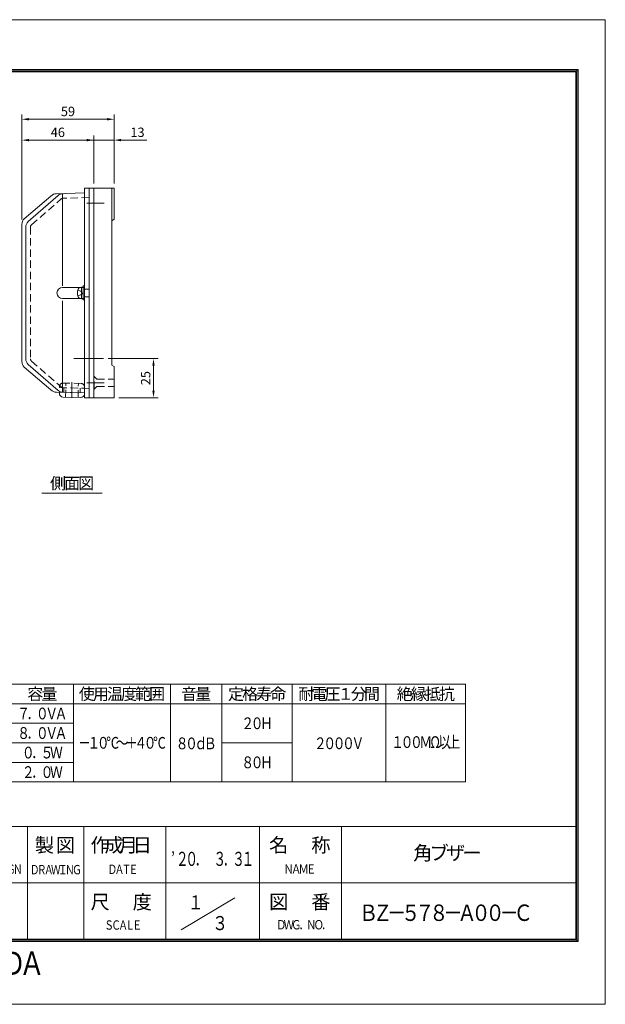
# Model space of a CAD drawing. Extents: x -185 to 706, y -131 to 499.
# Drawn here: x 331 to 706, y -131 to 499 of the extents above; entities that cross this region are included whole.
import ezdxf
from ezdxf.enums import TextEntityAlignment as Align

# ---------------------------------------------------------------- set-up
doc = ezdxf.new("R2010")
doc.units = 0
doc.header["$LTSCALE"] = 0.75
doc.linetypes.add('HIDDEN', pattern=[9.525, 6.35, -3.175])
doc.layers.get('0').update_dxf_attribs({"linetype": 'CONTINUOUS'})
doc.layers.get('DEFPOINTS').update_dxf_attribs({"linetype": 'CONTINUOUS'})
doc.layers.add('KCAD_DIMS', color=7, linetype='CONTINUOUS', lineweight=20)
doc.layers.add('SYBOUTLINE', color=7, linetype='CONTINUOUS', lineweight=20)
doc.layers.add('KCAD_ZUWAKU', color=1, linetype='CONTINUOUS', plot=False)
doc.styles.add('KCADDIMSTANDARD', font='txt.shx', dxfattribs={"bigfont": 'bigfont.shx'})
doc.styles.add('KCADTEXTSTANDARD', font='txt.shx', dxfattribs={"bigfont": 'bigfont.shx'})
doc.styles.get("Standard").update_dxf_attribs({"font": 'txt.shx', "bigfont": 'bigfont.shx'})
doc.dimstyles.get("Standard").update_dxf_attribs({"dimtxt": 0.18, "dimasz": 0.18, "dimexe": 0.18, "dimexo": 0.0625, "dimgap": 0.09, "dimtad": 0, "dimtih": 1, "dimtoh": 1, "dimdec": 4, "dimzin": 0, "dimdsep": 46, "dimtxsty": 'STANDARD', "dimcen": 0.09, "dimadec": 0, "dimazin": 0, "dimtfac": 1, "dimtdec": 4, "dimtofl": 0, "dimtmove": 0, "dimatfit": 3, "dimfxl": 1, "dimtolj": 1, "dimtzin": 0, "dimarcsym": 0})

# ---------------------------------------------------------------- blocks, each defined once
blk = doc.blocks.new('*U242')
at = {"color": 0, "linetype": 'Continuous', "lineweight": -2, "style": 'KCADTEXTSTANDARD', "width": 0.75}
for s, p in [('Ｄ', (2.25, 0)), ('Ｅ', (6.75, 0)), ('Ｓ', (11.25, 0)), ('Ｉ', (15.75, 0)), ('Ｇ', (20.25, 0)), ('Ｎ', (24.75, 0))]:
    blk.add_text(s, height=6, dxfattribs=at).set_placement(p, align=Align.CENTER)
blk = doc.blocks.new('*U243')
at = {"color": 0, "linetype": 'Continuous', "lineweight": -2, "style": 'KCADTEXTSTANDARD', "width": 0.75}
for s, p in [('Ｄ', (2.25, 0)), ('Ｒ', (6.75, 0)), ('Ａ', (11.25, 0)), ('Ｗ', (15.75, 0)), ('Ｉ', (20.25, 0)), ('Ｎ', (24.75, 0)), ('Ｇ', (29.25, 0))]:
    blk.add_text(s, height=6, dxfattribs=at).set_placement(p, align=Align.CENTER)
blk = doc.blocks.new('*U244')
at = {"color": 0, "linetype": 'Continuous', "lineweight": -2, "style": 'KCADTEXTSTANDARD', "width": 0.75}
for s, p in [('Ｄ', (2.25, 0)), ('Ａ', (6.75, 0)), ('Ｔ', (11.25, 0)), ('Ｅ', (15.75, 0))]:
    blk.add_text(s, height=6, dxfattribs=at).set_placement(p, align=Align.CENTER)
blk = doc.blocks.new('*U245')
at = {"color": 0, "linetype": 'Continuous', "lineweight": -2, "style": 'KCADTEXTSTANDARD', "width": 0.75}
for s, p in [('Ｓ', (2.25, 0)), ('Ｃ', (6.75, 0)), ('Ａ', (11.25, 0)), ('Ｌ', (15.75, 0)), ('Ｅ', (20.25, 0))]:
    blk.add_text(s, height=6, dxfattribs=at).set_placement(p, align=Align.CENTER)
blk = doc.blocks.new('*U246')
at = {"color": 0, "linetype": 'Continuous', "lineweight": -2, "style": 'KCADTEXTSTANDARD', "width": 0.8}
for s, p in [('Ｎ', (2.4, 0)), ('Ａ', (7.2, 0)), ('Ｍ', (12, 0)), ('Ｅ', (16.8, 0))]:
    blk.add_text(s, height=6, dxfattribs=at).set_placement(p, align=Align.CENTER)
blk = doc.blocks.new('*U247')
at = {"color": 0, "linetype": 'Continuous', "lineweight": -2, "style": 'KCADTEXTSTANDARD', "width": 0.8}
for s, p in [('Ｄ', (2.4, 0)), ('Ｗ', (7.2, 0)), ('Ｇ', (12, 0)), ('．', (16.8, 0)), ('Ｎ', (21.6, 0)), ('Ｏ', (26.4, 0)), ('．', (31.2, 0))]:
    blk.add_text(s, height=6, dxfattribs=at).set_placement(p, align=Align.CENTER)
blk = doc.blocks.new('*U252')
at = {"color": 0, "linetype": 'Continuous', "lineweight": -2, "style": 'KCADTEXTSTANDARD'}
for s, p in [('製', (-6.75, -4.5)), ('図', (6.75, -4.5))]:
    blk.add_text(s, height=9, dxfattribs=at).set_placement(p, align=Align.CENTER)
blk = doc.blocks.new('*U253')
at = {"color": 0, "linetype": 'Continuous', "lineweight": -2, "style": 'KCADTEXTSTANDARD'}
for s, p in [('作', (-13.5, -4.5)), ('成', (-4.5, -4.5)), ('月', (4.5, -4.5)), ('日', (13.5, -4.5))]:
    blk.add_text(s, height=9, dxfattribs=at).set_placement(p, align=Align.CENTER)
blk = doc.blocks.new('*U254')
at = {"color": 0, "linetype": 'Continuous', "lineweight": -2, "style": 'KCADTEXTSTANDARD'}
for s, p in [('名', (-13.5, -4.5)), ('称', (13.5, -4.5))]:
    blk.add_text(s, height=9, dxfattribs=at).set_placement(p, align=Align.CENTER)
blk = doc.blocks.new('*U255')
at = {"color": 0, "linetype": 'Continuous', "lineweight": -2, "style": 'KCADTEXTSTANDARD'}
for s, p in [('尺', (-13.5, -4.5)), ('度', (13.5, -4.5))]:
    blk.add_text(s, height=9, dxfattribs=at).set_placement(p, align=Align.CENTER)
blk = doc.blocks.new('*U256')
at = {"color": 0, "linetype": 'Continuous', "lineweight": -2, "style": 'KCADTEXTSTANDARD'}
for s, p in [('図', (-13.5, -4.5)), ('番', (13.5, -4.5))]:
    blk.add_text(s, height=9, dxfattribs=at).set_placement(p, align=Align.CENTER)
blk = doc.blocks.new('*U257')
at = {"color": 0, "linetype": 'Continuous', "lineweight": -2, "style": 'KCADTEXTSTANDARD', "width": 0.8}
for s, p in [('Ｚ', (-78, -7.5)), ('Ｅ', (-66, -7.5)), ('Ｒ', (-54, -7.5)), ('Ｏ', (-42, -7.5)), ('Ｏ', (-18, -7.5)), ('Ｎ', (-6, -7.5)), ('Ｅ', (6, -7.5)), ('Ｏ', (30, -7.5)), ('Ｋ', (42, -7.5)), ('Ａ', (54, -7.5)), ('Ｄ', (66, -7.5)), ('Ａ', (78, -7.5))]:
    blk.add_text(s, height=15, dxfattribs=at).set_placement(p, align=Align.CENTER)
blk = doc.blocks.new('*U331')
at = {"color": 0, "linetype": 'Continuous', "lineweight": -2, "style": 'KCADTEXTSTANDARD', "width": 0.857143}
for s, p in [('Ｂ', (-49.5, -5.25)), ('Ｚ', (-40.5, -5.25)), ('－', (-31.5, -5.25)), ('５', (-22.5, -5.25)), ('７', (-13.5, -5.25)), ('８', (-4.5, -5.25)), ('－', (4.5, -5.25)), ('Ａ', (13.5, -5.25)), ('０', (22.5, -5.25)), ('０', (31.5, -5.25)), ('－', (40.5, -5.25)), ('Ｃ', (49.5, -5.25))]:
    blk.add_text(s, height=10.5, dxfattribs=at).set_placement(p, align=Align.CENTER)
blk = doc.blocks.new('*U259')
at = {"color": 0, "linetype": 'Continuous', "lineweight": -2, "style": 'KCADTEXTSTANDARD', "width": 0.833333}
blk.add_text('１', height=9, dxfattribs=at).set_placement((0, -4.5), align=Align.CENTER)
blk = doc.blocks.new('*U260')
at = {"color": 0, "linetype": 'Continuous', "lineweight": -2, "style": 'KCADTEXTSTANDARD', "width": 0.833333}
blk.add_text('３', height=9, dxfattribs=at).set_placement((0, -4.5), align=Align.CENTER)
blk = doc.blocks.new('*U261')
at = {"color": 0, "linetype": 'Continuous', "lineweight": -2, "style": 'KCADTEXTSTANDARD', "width": 0.666667}
for s, p in [('’', (0, -4.5)), ('２', (6, -4.5)), ('０', (12, -4.5)), ('３', (30, -4.5)), ('３', (42, -4.5)), ('１', (48, -4.5)), ('．', (18, -4.5)), ('．', (36, -4.5))]:
    blk.add_text(s, height=9, dxfattribs=at).set_placement(p, align=Align.CENTER)
blk = doc.blocks.new('*U262')
at = {"color": 0, "linetype": 'Continuous', "lineweight": -2, "style": 'KCADTEXTSTANDARD'}
for s, p in [('角', (-15.75, -4.5)), ('ブ', (-5.25, -4.5)), ('ザ', (5.25, -4.5)), ('ー', (15.75, -4.5))]:
    blk.add_text(s, height=9, dxfattribs=at).set_placement(p, align=Align.CENTER)
blk = doc.blocks.new('*U285')
at = {"color": 0, "linetype": 'Continuous', "lineweight": -2, "style": 'KCADTEXTSTANDARD'}
for s, p in [('容', (-4.5, -3.75)), ('量', (4.5, -3.75))]:
    blk.add_text(s, height=7.5, dxfattribs=at).set_placement(p, align=Align.CENTER)
blk = doc.blocks.new('*U286')
at = {"color": 0, "linetype": 'Continuous', "lineweight": -2, "style": 'KCADTEXTSTANDARD', "width": 0.8}
for s, p in [('２', (-9, -3.75)), ('０', (3, -3.75)), ('Ｗ', (9, -3.75)), ('．', (-3, -3.75))]:
    blk.add_text(s, height=7.5, dxfattribs=at).set_placement(p, align=Align.CENTER)
blk = doc.blocks.new('*U287')
at = {"color": 0, "linetype": 'Continuous', "lineweight": -2, "style": 'KCADTEXTSTANDARD', "width": 0.8}
for s, p in [('－', (-24, -3.75)), ('１', (-18, -3.75)), ('０', (-12, -3.75)), ('℃', (-6, -3.75)), ('～', (0, -3.75)), ('＋', (6, -3.75)), ('４', (12, -3.75)), ('０', (18, -3.75)), ('℃', (24, -3.75))]:
    blk.add_text(s, height=7.5, dxfattribs=at).set_placement(p, align=Align.CENTER)
blk = doc.blocks.new('*U288')
at = {"color": 0, "linetype": 'Continuous', "lineweight": -2, "style": 'KCADTEXTSTANDARD'}
for s, p in [('使', (-22.5, -3.75)), ('用', (-13.5, -3.75)), ('温', (-4.5, -3.75)), ('度', (4.5, -3.75)), ('範', (13.5, -3.75)), ('囲', (22.5, -3.75))]:
    blk.add_text(s, height=7.5, dxfattribs=at).set_placement(p, align=Align.CENTER)
blk = doc.blocks.new('*U290')
at = {"color": 0, "linetype": 'Continuous', "lineweight": -2, "style": 'KCADTEXTSTANDARD'}
for s, p in [('音', (-4.5, -3.75)), ('量', (4.5, -3.75))]:
    blk.add_text(s, height=7.5, dxfattribs=at).set_placement(p, align=Align.CENTER)
blk = doc.blocks.new('*U291')
at = {"color": 0, "linetype": 'Continuous', "lineweight": -2, "style": 'KCADTEXTSTANDARD', "width": 0.8}
for s, p in [('２', (-6, -3.75)), ('０', (0, -3.75)), ('Ｈ', (6, -3.75))]:
    blk.add_text(s, height=7.5, dxfattribs=at).set_placement(p, align=Align.CENTER)
blk = doc.blocks.new('*U292')
at = {"color": 0, "linetype": 'Continuous', "lineweight": -2, "style": 'KCADTEXTSTANDARD'}
for s, p in [('定', (-13.5, -3.75)), ('格', (-4.5, -3.75)), ('寿', (4.5, -3.75)), ('命', (13.5, -3.75))]:
    blk.add_text(s, height=7.5, dxfattribs=at).set_placement(p, align=Align.CENTER)
blk = doc.blocks.new('*U293')
at = {"color": 0, "linetype": 'Continuous', "lineweight": -2, "style": 'KCADTEXTSTANDARD', "width": 0.8}
for s, p in [('２', (-12, -3.75)), ('０', (-6, -3.75)), ('０', (0, -3.75)), ('０', (6, -3.75)), ('Ｖ', (12, -3.75))]:
    blk.add_text(s, height=7.5, dxfattribs=at).set_placement(p, align=Align.CENTER)
blk = doc.blocks.new('*U294')
at = {"color": 0, "linetype": 'Continuous', "lineweight": -2, "style": 'KCADTEXTSTANDARD'}
for s, p in [('耐', (-21, -3.75)), ('電', (-12.6, -3.75)), ('圧', (-4.2, -3.75)), ('１', (4.2, -3.75)), ('分', (12.6, -3.75)), ('間', (21, -3.75))]:
    blk.add_text(s, height=7.5, dxfattribs=at).set_placement(p, align=Align.CENTER)
blk = doc.blocks.new('*U295')
at = {"color": 0, "linetype": 'Continuous', "lineweight": -2, "style": 'KCADTEXTSTANDARD', "width": 0.8}
for s, p in [('１', (-18, -3.75)), ('０', (-12, -3.75)), ('０', (-6, -3.75)), ('Ｍ', (0, -3.75)), ('Ω', (6, -3.75)), ('以', (12, -3.75)), ('上', (18, -3.75))]:
    blk.add_text(s, height=7.5, dxfattribs=at).set_placement(p, align=Align.CENTER)
blk = doc.blocks.new('*U296')
at = {"color": 0, "linetype": 'Continuous', "lineweight": -2, "style": 'KCADTEXTSTANDARD'}
for s, p in [('絶', (-13.5, -3.75)), ('縁', (-4.5, -3.75)), ('抵', (4.5, -3.75)), ('抗', (13.5, -3.75))]:
    blk.add_text(s, height=7.5, dxfattribs=at).set_placement(p, align=Align.CENTER)
blk = doc.blocks.new('*U301')
at = {"color": 0, "linetype": 'Continuous', "lineweight": -2, "style": 'KCADTEXTSTANDARD'}
for s, p in [('側', (-9, -3.75)), ('面', (0, -3.75)), ('図', (9, -3.75))]:
    blk.add_text(s, height=7.5, dxfattribs=at).set_placement(p, align=Align.CENTER)
blk = doc.blocks.new('*D55')
at = {"layer": 'DEFPOINTS', "color": 0, "linetype": 'Continuous', "lineweight": 20, "transparency": 16777216}
for p in [(391.46, 435.45), (391.46, 391.31), (332.46, 368.24)]:
    blk.add_point(p, dxfattribs=at)
at = {"layer": 'KCAD_DIMS', "color": 253, "linetype": 'Continuous', "lineweight": 9, "transparency": 16777216}
for p, q in [((332.46, 371.24), (332.46, 438.45)), ((336.96, 435.45), (386.96, 435.45)), ((391.46, 394.31), (391.46, 438.45))]:
    blk.add_line(p, q, dxfattribs=at)
at = {"layer": 'KCAD_DIMS', "color": 253, "linetype": 'Continuous', "lineweight": 20, "transparency": 16777216}
for points in [[(336.96, 436.2), (336.96, 434.7), (332.46, 435.45)], [(386.96, 436.2), (386.96, 434.7), (391.46, 435.45)]]:
    blk.add_solid(points, dxfattribs=at)
at = {"layer": 'KCAD_DIMS', "color": 7, "linetype": 'Continuous', "transparency": 16777216, "insert": (361.96, 440.46), "char_height": 6, "attachment_point": 5, "style": 'KCADDIMSTANDARD'}
blk.add_mtext('\\A1;59', dxfattribs=at)
blk = doc.blocks.new('KCAD_OPEN')
at = {"color": 0, "linetype": 'Continuous', "lineweight": -2}
for q in [(-1, 0.158384), (-1, 0), (-1, -0.158384)]:
    blk.add_line((0, 0), q, dxfattribs=at)
blk = doc.blocks.new('*D56')
at = {"layer": 'DEFPOINTS', "color": 0, "linetype": 'Continuous', "lineweight": 20, "transparency": 16777216}
for p in [(378.46, 422.1), (378.46, 391.31), (332.46, 368.24)]:
    blk.add_point(p, dxfattribs=at)
at = {"layer": 'KCAD_DIMS', "color": 253, "linetype": 'Continuous', "lineweight": 9, "transparency": 16777216}
for p, q in [((332.46, 371.24), (332.46, 425.1)), ((336.96, 422.1), (373.96, 422.1)), ((378.46, 394.31), (378.46, 425.1))]:
    blk.add_line(p, q, dxfattribs=at)
at = {"layer": 'KCAD_DIMS', "color": 253, "linetype": 'Continuous', "lineweight": 20, "transparency": 16777216}
for points in [[(336.96, 422.85), (336.96, 421.35), (332.46, 422.1)], [(373.96, 422.85), (373.96, 421.35), (378.46, 422.1)]]:
    blk.add_solid(points, dxfattribs=at)
at = {"layer": 'KCAD_DIMS', "color": 7, "linetype": 'Continuous', "transparency": 16777216, "insert": (355.46, 427.11), "char_height": 6, "attachment_point": 5, "style": 'KCADDIMSTANDARD'}
blk.add_mtext('\\A1;46', dxfattribs=at)
blk = doc.blocks.new('KCAD_NONE')
at = {"color": 0, "linetype": 'Continuous', "lineweight": -2}
blk.add_line((0, 0), (-1, 0), dxfattribs=at)
blk = doc.blocks.new('*D57')
at = {"layer": 'DEFPOINTS', "color": 0, "linetype": 'Continuous', "lineweight": 20, "transparency": 16777216}
for p in [(391.46, 422.1), (378.46, 391.31), (391.46, 391.31)]:
    blk.add_point(p, dxfattribs=at)
at = {"layer": 'KCAD_DIMS', "color": 253, "linetype": 'Continuous', "lineweight": 9, "transparency": 16777216}
for p, q in [((373.96, 422.1), (369.46, 422.1)), ((378.46, 422.1), (391.46, 422.1)), ((391.46, 394.31), (391.46, 425.1)), ((395.96, 422.1), (412.48, 422.1))]:
    blk.add_line(p, q, dxfattribs=at)
at = {"layer": 'KCAD_DIMS', "color": 253, "linetype": 'Continuous', "lineweight": 20, "transparency": 16777216}
blk.add_solid([(395.96, 422.85), (395.96, 421.35), (391.46, 422.1)], dxfattribs=at)
at = {"layer": 'KCAD_DIMS', "color": 253, "linetype": 'Continuous', "lineweight": 9, "transparency": 16777216, "xscale": 4.5, "yscale": 4.5, "zscale": 4.5}
blk.add_blockref('KCAD_NONE', (378.46, 422.1), dxfattribs=at)
at = {"layer": 'KCAD_DIMS', "color": 7, "linetype": 'Continuous', "transparency": 16777216, "insert": (406.47, 427.11), "char_height": 6, "attachment_point": 5, "style": 'KCADDIMSTANDARD'}
blk.add_mtext('\\A1;13', dxfattribs=at)
blk = doc.blocks.new('*D58')
at = {"layer": 'DEFPOINTS', "color": 0, "linetype": 'Continuous', "lineweight": 20, "transparency": 16777216}
for p in [(384.78, 282.31), (391.46, 257.31), (416.7, 257.31)]:
    blk.add_point(p, dxfattribs=at)
at = {"layer": 'KCAD_DIMS', "color": 253, "linetype": 'Continuous', "lineweight": 9, "transparency": 16777216}
for p, q in [((387.78, 282.31), (419.7, 282.31)), ((416.7, 277.81), (416.7, 261.81)), ((394.46, 257.31), (419.7, 257.31))]:
    blk.add_line(p, q, dxfattribs=at)
at = {"layer": 'KCAD_DIMS', "color": 253, "linetype": 'Continuous', "lineweight": 20, "transparency": 16777216}
for points in [[(415.95, 277.81), (417.45, 277.81), (416.7, 282.31)], [(415.95, 261.81), (417.45, 261.81), (416.7, 257.31)]]:
    blk.add_solid(points, dxfattribs=at)
at = {"layer": 'KCAD_DIMS', "color": 7, "linetype": 'Continuous', "transparency": 16777216, "insert": (411.69, 269.81), "char_height": 6, "attachment_point": 5, "rotation": 90, "style": 'KCADDIMSTANDARD'}
blk.add_mtext('\\A1;25', dxfattribs=at)
blk = doc.blocks.new('*U304')
at = {"color": 0, "linetype": 'Continuous', "lineweight": -2, "style": 'KCADTEXTSTANDARD', "width": 0.8}
for s, p in [('０', (-9, -3.75)), ('５', (3, -3.75)), ('Ｗ', (9, -3.75)), ('．', (-3, -3.75))]:
    blk.add_text(s, height=7.5, dxfattribs=at).set_placement(p, align=Align.CENTER)
blk = doc.blocks.new('*U307')
at = {"color": 0, "linetype": 'Continuous', "lineweight": -2, "style": 'KCADTEXTSTANDARD', "width": 0.8}
for s, p in [('８', (-12, -3.75)), ('０', (0, -3.75)), ('Ｖ', (6, -3.75)), ('Ａ', (12, -3.75)), ('．', (-6, -3.75))]:
    blk.add_text(s, height=7.5, dxfattribs=at).set_placement(p, align=Align.CENTER)
blk = doc.blocks.new('*U311')
at = {"color": 0, "linetype": 'Continuous', "lineweight": -2, "style": 'KCADTEXTSTANDARD', "width": 0.8}
for s, p in [('７', (-12, -3.75)), ('０', (0, -3.75)), ('Ｖ', (6, -3.75)), ('Ａ', (12, -3.75)), ('．', (-6, -3.75))]:
    blk.add_text(s, height=7.5, dxfattribs=at).set_placement(p, align=Align.CENTER)
blk = doc.blocks.new('*U322')
at = {"color": 0, "linetype": 'Continuous', "lineweight": -2, "style": 'KCADTEXTSTANDARD', "width": 0.8}
for s, p in [('８', (-9, -3.75)), ('０', (-3, -3.75)), ('ｄ', (3, -3.75)), ('Ｂ', (9, -3.75))]:
    blk.add_text(s, height=7.5, dxfattribs=at).set_placement(p, align=Align.CENTER)
blk = doc.blocks.new('*U323')
at = {"color": 0, "linetype": 'Continuous', "lineweight": -2, "style": 'KCADTEXTSTANDARD', "width": 0.8}
for s, p in [('８', (-6, -3.75)), ('０', (0, -3.75)), ('Ｈ', (6, -3.75))]:
    blk.add_text(s, height=7.5, dxfattribs=at).set_placement(p, align=Align.CENTER)

msp = doc.modelspace()

# ---------------------------------------------------------------- linework, layer by layer
at = {"color": 3, "linetype": 'Continuous', "lineweight": 20}
for p, q in [((-153.04, 467.326), (688.548, 467.326)), ((-153.04, 466.426), (688.548, 466.426)), ((687.648, 467.326), (687.648, -90.674)), ((688.548, 467.326), (688.548, -90.674)), ((-151.54, 465.826), (687.048, 465.826)), ((687.048, 465.826), (687.048, -89.174)), ((375.464, 391.312), (372.464, 391.312)), ((372.464, 391.312), (372.464, 257.312)), ((375.464, 391.312), (375.464, 257.312)), ((378.464, 391.312), (391.464, 391.312)), ((378.464, 257.312), (378.464, 391.312)), ((389.964, 278.2), (389.964, 391.312)), ((391.464, 371.423), (391.464, 391.312)), ((333.928, 371.776), (351, 386.347)), ((336.428, 370.034), (355.721, 386.768)), ((372.464, 388.312), (354.535, 387.812)), ((358.464, 387.812), (358.464, 328.89)), ((332.464, 368.241), (332.464, 280.383)), ((334.964, 366.498), (334.964, 282.126)), ((391.464, 371.423), (389.964, 370.423)), ((372.464, 327.883), (358.464, 327.883)), ((372.464, 320.741), (358.464, 320.741)), ((358.464, 319.309), (358.464, 260.812)), ((336.428, 278.59), (355.721, 261.856)), ((391.464, 277.2), (389.964, 278.2)), ((391.464, 257.312), (391.464, 277.2)), ((333.928, 276.847), (351, 262.276)), ((372.464, 260.312), (354.535, 260.812)), ((375.464, 257.312), (372.464, 257.312)), ((378.464, 257.312), (391.464, 257.312)), ((345.211, 196.125), (383.934, 196.125)), ((687.048, -17.174), (-151.54, -17.174)), ((336.048, -17.174), (336.048, -89.174)), ((372.048, -17.174), (372.048, -89.174)), ((424.548, -17.174), (424.548, -89.174)), ((484.548, -17.174), (484.548, -89.174)), ((537.048, -89.174), (537.048, -17.174)), ((687.048, -53.174), (195.048, -53.174)), ((434.491, -83.209), (468.742, -62.658)), ((-153.04, -89.774), (688.548, -89.774)), ((-153.04, -90.674), (688.548, -90.674)), ((-151.54, -89.174), (687.048, -89.174))]:
    msp.add_line(p, q, dxfattribs=at)
at = {"color": 4, "linetype": 'Continuous', "lineweight": 20}
for p, q in [((375.464, 391.312), (375.464, 257.312)), ((378.464, 391.312), (375.464, 391.312)), ((378.464, 257.312), (378.464, 391.312)), ((375.464, 257.312), (378.464, 257.312))]:
    msp.add_line(p, q, dxfattribs=at)
at = {"color": 94, "linetype": 'HIDDEN', "lineweight": 9}
for p, q in [((338.654, 367.992), (357.612, 384.437)), ((375.464, 385.364), (358.87, 384.925)), ((337.964, 366.482), (337.964, 282.142)), ((372.464, 326.812), (375.464, 326.812)), ((372.464, 321.812), (375.464, 321.812)), ((338.654, 280.631), (357.612, 264.187)), ((378.764, 270.812), (378.464, 270.812)), ((378.764, 262.812), (378.764, 270.812)), ((380.514, 269.062), (391.464, 269.062)), ((375.464, 263.26), (358.87, 263.698)), ((378.764, 262.812), (378.464, 262.812)), ((380.514, 264.562), (391.464, 264.562))]:
    msp.add_line(p, q, dxfattribs=at)
at = {"color": 94, "linetype": 'Continuous', "lineweight": 9}
for p, q in [((374.028, 381.812), (385.071, 381.812)), ((364.464, 257.109), (364.464, 267.312)), ((374.028, 266.812), (385.071, 266.812)), ((380.514, 269.062), (378.764, 270.812)), ((380.514, 264.562), (378.764, 262.812))]:
    msp.add_line(p, q, dxfattribs=at)
at = {"color": 7, "linetype": 'Continuous', "lineweight": 20}
for p, q in [((370.664, 327.812), (369.545, 327.714)), ((370.664, 320.812), (370.664, 327.812)), ((370.664, 320.812), (369.545, 320.91)), ((616.527, 73.981), (71.527, 73.981)), ((365.527, 73.981), (365.527, 11.481)), ((427.527, 73.981), (427.527, 11.481)), ((460.527, 73.981), (460.527, 11.481)), ((505.527, 73.981), (505.527, 11.481)), ((565.527, 73.981), (565.527, 11.481)), ((616.527, 73.981), (616.527, 11.481)), ((616.527, 61.481), (71.527, 61.481)), ((365.527, 48.981), (71.527, 48.981)), ((365.527, 36.481), (71.527, 36.481)), ((460.527, 36.481), (505.527, 36.481)), ((365.527, 23.981), (71.527, 23.981)), ((616.527, 11.481), (71.527, 11.481))]:
    msp.add_line(p, q, dxfattribs=at)
at = {"color": 253, "linetype": 'Continuous', "lineweight": 9}
for p, q in [((368.261, 326.186), (370.149, 325.499)), ((368.261, 322.437), (370.149, 323.125))]:
    msp.add_line(p, q, dxfattribs=at)
at = {"color": 54, "linetype": 'Continuous', "lineweight": 9}
msp.add_line((365.634, 282.312), (384.779, 282.312), dxfattribs=at)
at = {"color": 54, "linetype": 'HIDDEN', "lineweight": 9}
for p, q in [((370.379, 266.372), (358.884, 266.693)), ((360.382, 257.648), (360.633, 266.644)), ((368.379, 257.425), (368.63, 266.421)), ((356.572, 264.507), (356.551, 263.757)), ((356.551, 263.757), (372.545, 263.311)), ((359.23, 261.181), (359.3, 263.68)), ((369.726, 260.888), (369.796, 263.387)), ((372.545, 263.311), (372.565, 264.061))]:
    msp.add_line(p, q, dxfattribs=at)
at = {"color": 2, "linetype": 'Continuous', "lineweight": 20}
for p, q in [((356.467, 260.758), (356.446, 260.008)), ((356.467, 260.758), (372.461, 260.312)), ((359.216, 260.681), (359.23, 261.181)), ((369.712, 260.389), (369.726, 260.888)), ((372.44, 259.562), (372.461, 260.312)), ((358.633, 257.696), (370.128, 257.376))]:
    msp.add_line(p, q, dxfattribs=at)
at = {"color": 3, "linetype": 'Continuous', "lineweight": 20}
for centre, radius, start, end in [((354.535, 382.812), 5, 90, 135), ((358.779, 382.812), 5, 90, 127.707386), ((337.464, 368.241), 5, 135, 180), ((339.964, 366.498), 5, 135, 180), ((358.464, 324.312), 3.57, 90, 270), ((337.464, 280.383), 5, 180, 225), ((339.964, 282.126), 5, 180, 225), ((354.535, 265.812), 5, 225, 270), ((358.779, 265.812), 5, 232.292614, 270)]:
    msp.add_arc(centre, radius, start, end, dxfattribs=at)
at = {"color": 94, "linetype": 'HIDDEN', "lineweight": 9}
for centre, start, end in [((358.922, 382.926), 91.513093, 130.938224), ((339.964, 366.482), 130.938224, 180), ((339.964, 282.142), 180, 229.061776), ((358.922, 265.698), 229.061776, 268.486907)]:
    msp.add_arc(centre, 2, start, end, dxfattribs=at)
at = {"color": 7, "linetype": 'Continuous', "lineweight": 20}
for centre, radius, start, end in [((369.658, 326.419), 1.3, 95, 164.11915), ((377.064, 324.312), 9, 164.11915, 195.88085), ((369.658, 322.205), 1.3, 195.88085, 265)]:
    msp.add_arc(centre, radius, start, end, dxfattribs=at)
at = {"color": 253, "linetype": 'Continuous', "lineweight": 9}
for centre, radius, start, end in [((369.927, 324.889), 0.65, 17.199141, 70), ((369.927, 323.735), 0.65, 290, 342.800859), ((368.064, 324.312), 2.6, 342.800859, 17.199141)]:
    msp.add_arc(centre, radius, start, end, dxfattribs=at)
at = {"color": 54, "linetype": 'HIDDEN', "lineweight": 9}
for centre, start, end in [((358.821, 264.444), 88.402556, 178.402556), ((370.316, 264.123), 358.402556, 88.402556)]:
    msp.add_arc(centre, 2.25, start, end, dxfattribs=at)
at = {"color": 2, "linetype": 'Continuous', "lineweight": 20}
for centre, start, end in [((358.695, 259.946), 178.402556, 268.402556), ((370.191, 259.625), 268.402556, 358.402556)]:
    msp.add_arc(centre, 2.25, start, end, dxfattribs=at)
at = {"layer": 'KCAD_ZUWAKU', "linetype": 'Continuous', "lineweight": 0}
msp.add_lwpolyline([(-185.044, -130.842), (705.956, -130.842), (705.956, 499.158), (-185.044, 499.158)], close=True, dxfattribs=at)
at = {"layer": 'SYBOUTLINE'}
for p, q in [((371.664, 328.112), (370.664, 328.112)), ((370.664, 328.112), (370.664, 320.512)), ((372.464, 328.812), (371.664, 328.812)), ((371.664, 328.812), (371.664, 319.812)), ((371.664, 320.512), (371.664, 328.112)), ((372.464, 319.812), (372.464, 328.812)), ((370.664, 324.522), (371.664, 325.099)), ((371.664, 324.102), (370.664, 323.525)), ((370.664, 320.512), (371.664, 320.512)), ((371.664, 319.812), (372.464, 319.812))]:
    msp.add_line(p, q, dxfattribs=at)

# ---------------------------------------------------------------- block references
at = {"color": 7, "linetype": 'Continuous', "lineweight": 20}
for name, p in [('*U301', (364.572, 202.513)), ('*U285', (345.527, 67.731)), ('*U288', (396.527, 67.731)), ('*U290', (444.027, 67.731)), ('*U292', (483.027, 67.731)), ('*U294', (535.527, 67.731)), ('*U296', (591.027, 67.731)), ('*U311', (345.527, 55.231)), ('*U291', (483.027, 48.981)), ('*U307', (345.527, 42.731)), ('*U287', (396.527, 36.481)), ('*U322', (444.027, 36.098)), ('*U293', (535.527, 36.17)), ('*U295', (591.027, 36.924)), ('*U304', (345.527, 30.231)), ('*U323', (483.027, 23.981)), ('*U286', (345.527, 17.731)), ('*U262', (604.856, -33.994))]:
    msp.add_blockref(name, p, dxfattribs=at)
at = {"color": 7, "linetype": 'HIDDEN', "lineweight": 20}
for name, p in [('*U252', (353.62, -28.971)), ('*U253', (396.043, -28.971)), ('*U254', (510.371, -28.971)), ('*U261', (429.136, -37.774)), ('*U242', (305.112, -47.36)), ('*U243', (338.418, -47.692)), ('*U244', (388.164, -47.471)), ('*U246', (500.838, -47.271)), ('*U255', (396.043, -65.348)), ('*U259', (443.758, -65.647)), ('*U256', (510.371, -65.348)), ('*U331', (603.911, -72.261)), ('*U260', (459.348, -78.875)), ('*U245', (386.037, -83.102)), ('*U247', (496.113, -82.924)), ('*U257', (260.928, -104.562))]:
    msp.add_blockref(name, p, dxfattribs=at)

# ---------------------------------------------------------------- dimensions: what is measured, and where the dimension line sits
at = {"layer": 'KCAD_DIMS', "linetype": 'Continuous'}
dim = msp.add_linear_dim(base=(391.464, 435.453), p1=(332.464, 368.241), p2=(391.464, 391.312), dimstyle='STANDARD', override={"dimscale": 3, "dimtxt": 2, "dimasz": 1.5, "dimexe": 1, "dimexo": 1, "dimgap": 0.67, "dimtad": 1, "dimtih": 0, "dimtoh": 0, "dimdec": 2, "dimzin": 8, "dimpost": '<>', "dimtxsty": 'KCADDIMSTANDARD', "dimsah": 1, "dimcen": 2.5, "dimclrd": 253, "dimclre": 253, "dimclrt": 7, "dimadec": 2, "dimazin": 2, "dimtfac": 0.667, "dimtdec": 2, "dimtix": 1, "dimtofl": 1, "dimatfit": 2, "dimldrblk": 'KCAD_OPEN', "dimtvp": 1, "dimtzin": 8, "dimlwd": 9, "dimlwe": 9}, dxfattribs=at)
dim.commit()
dim.dimension.update_dxf_attribs({"geometry": '*D55', "text_midpoint": (361.964, 440.463)})
for base, p1, p2, override, picture, middle in [((378.464, 422.104), (332.464, 368.241), (378.464, 391.312), {"dimscale": 3, "dimtxt": 2, "dimasz": 1.5, "dimexe": 1, "dimexo": 1, "dimgap": 0.67, "dimtad": 1, "dimtih": 0, "dimtoh": 0, "dimdec": 2, "dimzin": 8, "dimpost": '<>', "dimtxsty": 'KCADDIMSTANDARD', "dimsah": 1, "dimcen": 2.5, "dimse1": 0, "dimse2": 0, "dimclrd": 253, "dimclre": 253, "dimclrt": 7, "dimadec": 2, "dimazin": 2, "dimtfac": 0.667, "dimtdec": 2, "dimtix": 1, "dimtofl": 1, "dimatfit": 2, "dimldrblk": 'KCAD_OPEN', "dimtvp": 1, "dimtzin": 8, "dimlwd": 9, "dimlwe": 9}, '*D56', (355.464, 422.104)), ((391.464, 422.104), (378.464, 391.312), (391.464, 391.312), {"dimscale": 3, "dimtxt": 2, "dimasz": 1.5, "dimexe": 1, "dimexo": 1, "dimgap": 0.67, "dimtad": 1, "dimtih": 0, "dimtoh": 0, "dimdec": 2, "dimzin": 8, "dimpost": '<>', "dimtxsty": 'KCADDIMSTANDARD', "dimblk1": 'KCAD_NONE', "dimsah": 1, "dimcen": 2.5, "dimse1": 1, "dimse2": 0, "dimclrd": 253, "dimclre": 253, "dimclrt": 7, "dimadec": 2, "dimazin": 2, "dimtfac": 0.667, "dimtdec": 2, "dimtix": 1, "dimtofl": 1, "dimatfit": 0, "dimldrblk": 'KCAD_OPEN', "dimtvp": 1, "dimtzin": 8, "dimlwd": 9, "dimlwe": 9}, '*D57', (406.474, 422.104))]:
    dim = msp.add_linear_dim(base=base, p1=p1, p2=p2, dimstyle='STANDARD', override=override, dxfattribs=at)
    dim.commit()
    dim.dimension.update_dxf_attribs({"geometry": picture, "text_midpoint": middle, "dimtype": 160})
dim = msp.add_linear_dim(base=(416.701, 257.312), p1=(384.779, 282.312), p2=(391.464, 257.312), angle=90, dimstyle='STANDARD', override={"dimscale": 3, "dimtxt": 2, "dimasz": 1.5, "dimexe": 1, "dimexo": 1, "dimgap": 0.67, "dimtad": 1, "dimtih": 0, "dimtoh": 0, "dimdec": 2, "dimzin": 8, "dimpost": '<>', "dimtxsty": 'KCADDIMSTANDARD', "dimsah": 1, "dimcen": 2.5, "dimclrd": 253, "dimclre": 253, "dimclrt": 7, "dimadec": 2, "dimazin": 2, "dimtfac": 0.667, "dimtdec": 2, "dimtix": 1, "dimtofl": 1, "dimatfit": 2, "dimldrblk": 'KCAD_OPEN', "dimtvp": 1, "dimtzin": 8, "dimlwd": 9, "dimlwe": 9}, dxfattribs=at)
dim.commit()
dim.dimension.update_dxf_attribs({"geometry": '*D58', "text_midpoint": (411.691, 269.812)})

doc.saveas('drawing.dxf')
